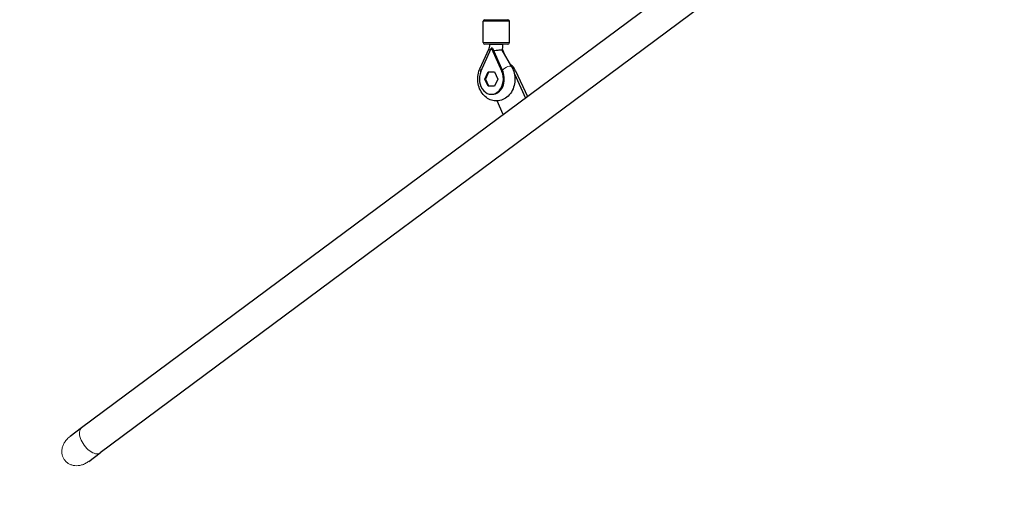
# Model space of a CAD drawing. Units: millimetres. Extents: x -32554 to -23454, y 1901 to 12291.
# Drawn here: x -30399 to -29195, y 7475 to 8050 of the extents above; entities that cross this region are included whole.
import ezdxf

# ---------------------------------------------------------------- set-up
doc = ezdxf.new("R2010")
doc.units = ezdxf.units.MM
doc.header["$LTSCALE"] = 50
doc.layers.add('Dimension (ISO)', color=7, linetype='Continuous', lineweight=18, true_color=0x42a0ff)
doc.layers.add('Visible (ISO)', color=7, linetype='Continuous', lineweight=30)
doc.layers.add('Visible Narrow (ISO)', color=7, linetype='Continuous', lineweight=15)
doc.styles.add('Label Text (ISO)', font='tahoma.ttf')
doc.dimstyles.new('Default (ISO)', dxfattribs={"dimscale": 50, "dimtxt": 3.5, "dimasz": 2.5, "dimexe": 1, "dimexo": 0.5, "dimgap": 0.762, "dimtad": 1, "dimtoh": 1, "dimrnd": 1e-08, "dimtxsty": 'Label Text (ISO)', "dimcen": 0.09, "dimdle": 10, "dimclrd": 256, "dimclre": 256, "dimclrt": 256, "dimadec": 0, "dimazin": 0, "dimtfac": 0.714286, "dimtdec": 3, "dimtmove": 0, "dimatfit": 3, "dimfxl": 1, "dimtolj": 1, "dimtzin": 0, "dimlwd": -1, "dimlwe": -1, "dimarcsym": 0})

# ---------------------------------------------------------------- blocks, each defined once
blk = doc.blocks.new('*D7')
at = {"layer": 'Defpoints', "color": 0, "transparency": 16777216}
for p in [(-32337.5, 11567), (-30337.5, 11567), (-28544.2, 4022.9)]:
    blk.add_point(p, dxfattribs=at)
at = {"layer": 'Dimension (ISO)', "transparency": 16777216}
for p, q in [((-30362.5, 11567), (-32387.5, 11567)), ((-32337.5, 4147.9), (-32337.5, 11442)), ((-28569.2, 4022.9), (-32387.5, 4022.9))]:
    blk.add_line(p, q, dxfattribs=at)
for points in [[(-32358.4, 11442), (-32316.7, 11442), (-32337.5, 11567)], [(-32358.4, 4147.9), (-32316.7, 4147.9), (-32337.5, 4022.9)]]:
    blk.add_solid(points, dxfattribs=at)
at = {"layer": 'Dimension (ISO)', "transparency": 16777216, "insert": (-32554.3, 7794.9), "char_height": 175, "attachment_point": 2, "rotation": 90, "style": 'Label Text (ISO)'}
blk.add_mtext('\\A1;7544', dxfattribs=at)
blk = doc.blocks.new('*D9')
at = {"layer": 'Defpoints', "color": 0, "transparency": 16777216}
for p in [(-30785.6, 10082.3), (-30326.2, 10082.3), (-28544.2, 5954.2)]:
    blk.add_point(p, dxfattribs=at)
at = {"layer": 'Dimension (ISO)', "transparency": 16777216}
for p, q in [((-30351.2, 10082.3), (-30835.6, 10082.3)), ((-30785.6, 6079.2), (-30785.6, 9957.3)), ((-28569.2, 5954.2), (-30835.6, 5954.2))]:
    blk.add_line(p, q, dxfattribs=at)
for points in [[(-30806.4, 9957.3), (-30764.8, 9957.3), (-30785.6, 10082.3)], [(-30806.4, 6079.2), (-30764.8, 6079.2), (-30785.6, 5954.2)]]:
    blk.add_solid(points, dxfattribs=at)
at = {"layer": 'Dimension (ISO)', "transparency": 16777216, "insert": (-31006.7, 8018.2), "char_height": 175, "attachment_point": 2, "rotation": 90, "style": 'Label Text (ISO)'}
blk.add_mtext('\\A1;4128', dxfattribs=at)

msp = doc.modelspace()

# ---------------------------------------------------------------- linework, layer by layer
at = {"layer": 'Visible (ISO)'}
for p, q in [((-29191.4, 8391.8), (-30323.3, 7551.2)), ((-29168.8, 8361.3), (-30300.6, 7520.7)), ((-29832.3, 8022), (-29832.3, 8048)), ((-29830.3, 8050), (-29802.3, 8050)), ((-29800.3, 8022), (-29800.3, 8048)), ((-29802.3, 8020), (-29830.3, 8020)), ((-29824.3, 8019.5), (-29824.3, 8020)), ((-29808.3, 8019.5), (-29808.3, 8020)), ((-29836.4, 7990.1), (-29825.2, 8014.8)), ((-29835.2, 7986.7), (-29822.6, 8014.9)), ((-29822.6, 8014.9), (-29822.5, 8015.1)), ((-29822.6, 8014.9), (-29822.4, 8015)), ((-29822.5, 8015.1), (-29822.4, 8015.3)), ((-29822.4, 8015), (-29822.5, 8015.1)), ((-29822.4, 8015.3), (-29822.4, 8015.1)), ((-29821.2, 8015.3), (-29822.4, 8015.3)), ((-29822.4, 8015), (-29822.4, 8015.1)), ((-29822.4, 8015.1), (-29822.3, 8014.9)), ((-29822.4, 8015), (-29822.4, 8015)), ((-29822.4, 8015), (-29822.3, 8014.9)), ((-29822.3, 8014.9), (-29809.7, 7986.7)), ((-29821.2, 8015.3), (-29808.4, 7986.7)), ((-29797.4, 7992.4), (-29809.1, 8012.9)), ((-29806.3, 8008), (-29808.9, 8013.8)), ((-29830.4, 7977.5), (-29826.4, 7986.2)), ((-29825.7, 7986), (-29829.6, 7977.5)), ((-29826.4, 7986.2), (-29818.5, 7986.2)), ((-29818.4, 7986), (-29825.7, 7986)), ((-29821.5, 7986.2), (-29821.6, 7986)), ((-29818.5, 7986.2), (-29814.5, 7977.5)), ((-29794.2, 7983.8), (-29780.6, 7954.3)), ((-29792.8, 7987.6), (-29778.3, 7956)), ((-29830.4, 7977.5), (-29829.6, 7977.5)), ((-29826.4, 7968.8), (-29830.4, 7977.5)), ((-29829.6, 7977.5), (-29825.7, 7969)), ((-29818.5, 7968.8), (-29826.4, 7968.8)), ((-29825.7, 7969), (-29818.4, 7969)), ((-29821.6, 7969), (-29821.5, 7968.8)), ((-29814.5, 7977.5), (-29818.5, 7968.8)), ((-29822.4, 7958.9), (-29821.2, 7958.9)), ((-29807.8, 7934.1), (-29815.5, 7950.8)), ((-30323.3, 7551.2), (-30337.2, 7540.9)), ((-30314.5, 7510.4), (-30300.6, 7520.7))]:
    msp.add_line(p, q, dxfattribs=at)
for centre, radius, start, end in [((-29830.3, 8048), 2, 90, 180), ((-29802.3, 8048), 2, 0, 90), ((-29830.3, 8022), 2, 180, 270), ((-29802.3, 8022), 2, 270, 0), ((-30337.5, 7517), 1500, 180, 296.6854)]:
    msp.add_arc(centre, radius, start, end, dxfattribs=at)
for centre, major_axis, ratio, start_param, end_param in [((-29818.2, 8012.8), (-6.95, -3.97), 0.361354, 5.4436, 5.46938), ((-29817.7, 8012), (-8.97, -0.43), 0.031134, 5.476619, 5.485239), ((-29815.9, 8015.1), (-9.59, -4.28), 0.303862, 5.309623, 5.322437), ((-29815.8, 8014.9), (15.3, -9.6), 0.199488, 4.391951, 4.404766), ((-29806.4, 7977.5), (0, -20), 0.787796, 2.100165, 2.64007), ((-29822.4, 7977.5), (0, -18.6), 0.787796, 4.196471, 8.369899), ((-29821.2, 7977.5), (0, -18.6), 0.787796, 0, 2.086714)]:
    msp.add_ellipse(centre, major_axis=major_axis, ratio=ratio, start_param=start_param, end_param=end_param, dxfattribs=at)
for points, knots in [([(-29825.2, 8014.8), (-29825.1, 8015.1), (-29825, 8015.4), (-29824.8, 8015.9), (-29824.7, 8016.2), (-29824.6, 8016.8), (-29824.5, 8017.2), (-29824.4, 8017.8), (-29824.3, 8018.1), (-29824.3, 8018.8), (-29824.3, 8019.1), (-29824.3, 8019.5)], [4.1924296, 4.1924296, 4.1924296, 4.1924296, 4.2964215, 4.2964215, 4.4004133, 4.4004133, 4.5044052, 4.5044052, 4.6083971, 4.6083971, 4.712389, 4.712389, 4.712389, 4.712389]), ([(-29809.1, 8012.9), (-29809, 8013.3), (-29808.9, 8013.7), (-29808.7, 8014.6), (-29808.6, 8015), (-29808.5, 8015.9), (-29808.4, 8016.4), (-29808.4, 8017.3), (-29808.3, 8017.7), (-29808.3, 8018.6), (-29808.3, 8019), (-29808.3, 8019.5)], [4.4143263, 4.4143263, 4.4143263, 4.4143263, 4.4726936, 4.4726936, 4.5326174, 4.5326174, 4.5925413, 4.5925413, 4.6524651, 4.6524651, 4.712389, 4.712389, 4.712389, 4.712389]), ([(-29819.9, 8012.3), (-29819.3, 8012.3), (-29818.8, 8012.4), (-29817.2, 8012.6), (-29816.2, 8012.7), (-29814.4, 8012.9), (-29813.5, 8013), (-29811.9, 8013.1), (-29811.2, 8013.2), (-29810.1, 8013.2), (-29809.6, 8013.1), (-29809.2, 8013), (-29809.1, 8013), (-29809.1, 8012.9)], [-2.382601, -2.382601, -2.382601, -2.382601, -2.202502, -2.202502, -1.909218, -1.909218, -1.631912, -1.631912, -1.351784, -1.351784, -1.071657, -1.071657, -0.891144, -0.891144, -0.891144, -0.891144]), ([(-29797.4, 7992.4), (-29796, 7990), (-29795, 7987.4), (-29793.7, 7981.8), (-29793.4, 7978.9), (-29793.7, 7973), (-29794.2, 7970.1), (-29796.1, 7964.7), (-29797.5, 7962.1), (-29800.8, 7957.6), (-29802.8, 7955.7), (-29807.1, 7952.8), (-29809.4, 7951.8), (-29814.2, 7950.7), (-29816.6, 7950.6), (-29821.2, 7951.2), (-29823.4, 7951.9), (-29827.6, 7954.1), (-29829.6, 7955.6), (-29833.1, 7959.2), (-29834.7, 7961.4), (-29837.1, 7966.3), (-29838, 7969), (-29839.1, 7974.7), (-29839.2, 7977.6), (-29838.6, 7983.4), (-29837.9, 7986.3), (-29836.7, 7989.4), (-29836.6, 7989.7), (-29836.4, 7990.1)], [0.94385, 0.94385, 0.94385, 0.94385, 1.28268, 1.28268, 1.631424, 1.631424, 1.981951, 1.981951, 2.32839, 2.32839, 2.659782, 2.659782, 2.964045, 2.964045, 3.246091, 3.246091, 3.525401, 3.525401, 3.821201, 3.821201, 4.142718, 4.142718, 4.484097, 4.484097, 4.833575, 4.833575, 5.183875, 5.183875, 5.232348, 5.232348, 5.232348, 5.232348])]:
    msp.add_open_spline(points, degree=3, knots=knots, dxfattribs=at)
at = {"layer": 'Visible Narrow (ISO)'}
for p, q in [((-29800.3, 8048), (-29832.3, 8048)), ((-29832.3, 8022), (-29800.3, 8022)), ((-29824.3, 8019.5), (-29808.3, 8019.5)), ((-29809.7, 7986.7), (-29808.4, 7986.7)), ((-29792.8, 7987.6), (-29795.2, 7987.6))]:
    msp.add_line(p, q, dxfattribs=at)
for centre, major_axis, ratio, end_param in [((-29817.9, 8011.5), (-7.29, 3.29), 0.306025, 0.790456), ((-29804.3, 7988.5), (6.95, 3.97), 0.361354, 2.133612), ((-29829.1, 7986.8), (-7.29, 3.29), 0.306025, 0.807087), ((-30312, 7536), (-11.3, 15.3), 0.531631, 3.141593)]:
    msp.add_ellipse(centre, major_axis=major_axis, ratio=ratio, start_param=0, end_param=end_param, dxfattribs=at)
msp.add_open_spline([(-30337.2, 7540.9), (-30338.4, 7540), (-30339.7, 7538.9), (-30342.1, 7536.4), (-30343.1, 7535.1), (-30344.7, 7532.7), (-30345.3, 7531.4), (-30346.4, 7528.7), (-30346.8, 7527.3), (-30347.3, 7524.9), (-30347.5, 7523.6), (-30347.4, 7521), (-30347.3, 7519.7), (-30346.8, 7517.4), (-30346.4, 7516.3), (-30345.4, 7514.1), (-30344.8, 7513), (-30344.1, 7512.1), (-30343.4, 7511.2), (-30342.6, 7510.3), (-30340.8, 7508.7), (-30339.8, 7508), (-30337.8, 7506.9), (-30336.6, 7506.4), (-30334.1, 7505.6), (-30332.8, 7505.3), (-30330.3, 7505.1), (-30328.9, 7505.1), (-30326, 7505.3), (-30324.6, 7505.6), (-30321.8, 7506.4), (-30320.2, 7507), (-30317.2, 7508.6), (-30315.8, 7509.5), (-30314.5, 7510.4)], degree=3, knots=[-3.106047, -3.106047, -3.106047, -3.106047, -2.642033, -2.642033, -2.178019, -2.178019, -1.779973, -1.779973, -1.381926, -1.381926, -1.024605, -1.024605, -0.667283, -0.667283, -0.333642, -0.333642, 0, 0, 0, 0.333642, 0.333642, 0.667283, 0.667283, 1.024605, 1.024605, 1.381926, 1.381926, 1.779973, 1.779973, 2.178019, 2.178019, 2.642033, 2.642033, 3.106047, 3.106047, 3.106047, 3.106047], dxfattribs=at)

# ---------------------------------------------------------------- dimensions: what is measured, and where the dimension line sits
at = {"layer": 'Dimension (ISO)'}
for base, p1, p2, picture, middle in [((-32337.5, 11567), (-28544.2, 4022.9), (-30337.5, 11567), '*D7', (-32337.5, 7794.9)), ((-30785.6, 10082.3), (-28544.2, 5954.2), (-30326.2, 10082.3), '*D9', (-30785.6, 8018.2))]:
    dim = msp.add_linear_dim(base=base, p1=p1, p2=p2, angle=90, dimstyle='Default (ISO)', override={"dimtoh": 0, "dimdec": 0, "dimtp": 0, "dimtm": 0, "dimtdec": 3, "dimtofl": 0, "dimatfit": 1}, dxfattribs=at)
    dim.commit()
    dim.dimension.update_dxf_attribs({"geometry": picture, "text_midpoint": middle, "dimtype": 160})

doc.saveas('drawing.dxf')
